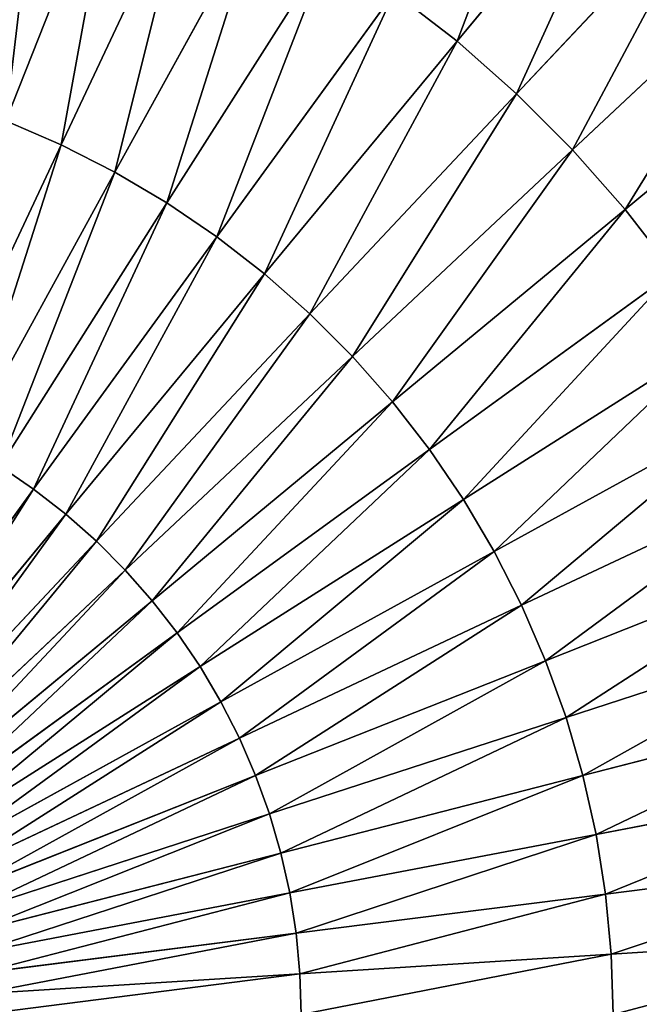
# Model space of a CAD drawing. Extents: x 0 to 500, y 0 to 500.
# Drawn here: x 279 to 327, y 251 to 328 of the extents above; entities that cross this region are included whole.
import ezdxf

# ---------------------------------------------------------------- set-up
doc = ezdxf.new("R2010")
doc.units = 0
doc.header["$LTSCALE"] = 25.4
doc.layers.get('0').update_dxf_attribs({"color": 13, "linetype": 'CONTINUOUS'})

msp = doc.modelspace()

# ---------------------------------------------------------------- linework, layer by layer
at = {"color": 254}
for p, q in [((327.709, 343.933, 139.811), (313.175, 326.366, 154.818)), ((327.709, 343.933, 139.811), (313.175, 326.366, 154.818)), ((286.485, 342.15, 154.818), (277.767, 320.13, 168.389)), ((286.485, 342.15, 154.818), (277.767, 320.13, 168.389)), ((292.199, 339.677, 154.818), (282.115, 318.248, 168.389)), ((292.199, 339.677, 154.818), (282.115, 318.248, 168.389)), ((333.453, 338.869, 139.811), (317.845, 322.248, 154.818)), ((333.453, 338.869, 139.811), (317.845, 322.248, 154.818)), ((297.747, 336.851, 154.818), (286.337, 316.097, 168.389)), ((297.747, 336.851, 154.818), (286.337, 316.097, 168.389)), ((303.106, 333.681, 154.818), (290.416, 313.685, 168.389)), ((303.106, 333.681, 154.818), (290.416, 313.685, 168.389)), ((338.869, 333.453, 139.811), (322.248, 317.845, 154.818)), ((338.869, 333.453, 139.811), (322.248, 317.845, 154.818)), ((308.255, 330.182, 154.818), (294.335, 311.022, 168.389)), ((308.255, 330.182, 154.818), (294.335, 311.022, 168.389)), ((313.175, 326.366, 154.818), (308.255, 330.182, 154.818)), ((313.175, 326.366, 154.818), (308.255, 330.182, 154.818)), ((343.933, 327.709, 139.811), (326.366, 313.175, 154.818)), ((343.933, 327.709, 139.811), (326.366, 313.175, 154.818)), ((313.175, 326.366, 154.818), (298.079, 308.118, 168.389)), ((313.175, 326.366, 154.818), (298.079, 308.118, 168.389)), ((317.845, 322.248, 154.818), (313.175, 326.366, 154.818)), ((317.845, 322.248, 154.818), (313.175, 326.366, 154.818)), ((317.845, 322.248, 154.818), (301.633, 304.984, 168.389)), ((317.845, 322.248, 154.818), (301.633, 304.984, 168.389)), ((322.248, 317.845, 154.818), (317.845, 322.248, 154.818)), ((322.248, 317.845, 154.818), (317.845, 322.248, 154.818)), ((282.115, 318.248, 168.389), (277.767, 320.13, 168.389)), ((282.115, 318.248, 168.389), (277.767, 320.13, 168.389)), ((282.115, 318.248, 168.389), (271.694, 296.103, 180.473)), ((282.115, 318.248, 168.389), (271.694, 296.103, 180.473)), ((286.337, 316.097, 168.389), (282.115, 318.248, 168.389)), ((286.337, 316.097, 168.389), (282.115, 318.248, 168.389)), ((322.248, 317.845, 154.818), (304.984, 301.633, 168.389)), ((322.248, 317.845, 154.818), (304.984, 301.633, 168.389)), ((326.366, 313.175, 154.818), (322.248, 317.845, 154.818)), ((326.366, 313.175, 154.818), (322.248, 317.845, 154.818)), ((286.337, 316.097, 168.389), (274.546, 294.649, 180.473)), ((286.337, 316.097, 168.389), (274.546, 294.649, 180.473)), ((290.416, 313.685, 168.389), (286.337, 316.097, 168.389)), ((290.416, 313.685, 168.389), (286.337, 316.097, 168.389)), ((290.416, 313.685, 168.389), (277.301, 293.02, 180.473)), ((290.416, 313.685, 168.389), (277.301, 293.02, 180.473)), ((294.335, 311.022, 168.389), (290.416, 313.685, 168.389)), ((294.335, 311.022, 168.389), (290.416, 313.685, 168.389)), ((326.366, 313.175, 154.818), (308.118, 298.079, 168.389)), ((326.366, 313.175, 154.818), (308.118, 298.079, 168.389)), ((330.182, 308.255, 154.818), (326.366, 313.175, 154.818)), ((330.182, 308.255, 154.818), (326.366, 313.175, 154.818)), ((294.335, 311.022, 168.389), (279.949, 291.221, 180.473)), ((294.335, 311.022, 168.389), (279.949, 291.221, 180.473)), ((298.079, 308.118, 168.389), (294.335, 311.022, 168.389)), ((298.079, 308.118, 168.389), (294.335, 311.022, 168.389)), ((330.182, 308.255, 154.818), (311.022, 294.335, 168.389)), ((330.182, 308.255, 154.818), (311.022, 294.335, 168.389)), ((298.079, 308.118, 168.389), (282.478, 289.259, 180.473)), ((298.079, 308.118, 168.389), (282.478, 289.259, 180.473)), ((301.633, 304.984, 168.389), (298.079, 308.118, 168.389)), ((301.633, 304.984, 168.389), (298.079, 308.118, 168.389)), ((301.633, 304.984, 168.389), (284.879, 287.142, 180.473)), ((301.633, 304.984, 168.389), (284.879, 287.142, 180.473)), ((304.984, 301.633, 168.389), (301.633, 304.984, 168.389)), ((304.984, 301.633, 168.389), (301.633, 304.984, 168.389)), ((333.681, 303.106, 154.818), (313.685, 290.416, 168.389)), ((333.681, 303.106, 154.818), (313.685, 290.416, 168.389)), ((304.984, 301.633, 168.389), (287.142, 284.879, 180.473)), ((304.984, 301.633, 168.389), (287.142, 284.879, 180.473)), ((308.118, 298.079, 168.389), (304.984, 301.633, 168.389)), ((308.118, 298.079, 168.389), (304.984, 301.633, 168.389)), ((308.118, 298.079, 168.389), (289.259, 282.478, 180.473)), ((308.118, 298.079, 168.389), (289.259, 282.478, 180.473)), ((311.022, 294.335, 168.389), (308.118, 298.079, 168.389)), ((311.022, 294.335, 168.389), (308.118, 298.079, 168.389)), ((336.851, 297.747, 154.818), (316.097, 286.337, 168.389)), ((336.851, 297.747, 154.818), (316.097, 286.337, 168.389)), ((311.022, 294.335, 168.389), (291.221, 279.949, 180.473)), ((311.022, 294.335, 168.389), (291.221, 279.949, 180.473)), ((313.685, 290.416, 168.389), (311.022, 294.335, 168.389)), ((313.685, 290.416, 168.389), (311.022, 294.335, 168.389)), ((279.949, 291.221, 180.473), (277.301, 293.02, 180.473)), ((279.949, 291.221, 180.473), (277.301, 293.02, 180.473)), ((339.677, 292.199, 154.818), (318.248, 282.115, 168.389)), ((339.677, 292.199, 154.818), (318.248, 282.115, 168.389)), ((279.949, 291.221, 180.473), (265.152, 270.854, 191.023)), ((279.949, 291.221, 180.473), (265.152, 270.854, 191.023)), ((282.478, 289.259, 180.473), (279.949, 291.221, 180.473)), ((282.478, 289.259, 180.473), (279.949, 291.221, 180.473)), ((313.685, 290.416, 168.389), (293.02, 277.301, 180.473)), ((313.685, 290.416, 168.389), (293.02, 277.301, 180.473)), ((316.097, 286.337, 168.389), (313.685, 290.416, 168.389)), ((316.097, 286.337, 168.389), (313.685, 290.416, 168.389)), ((282.478, 289.259, 180.473), (266.431, 269.862, 191.023)), ((282.478, 289.259, 180.473), (266.431, 269.862, 191.023)), ((284.879, 287.142, 180.473), (282.478, 289.259, 180.473)), ((284.879, 287.142, 180.473), (282.478, 289.259, 180.473)), ((284.879, 287.142, 180.473), (267.646, 268.791, 191.023)), ((284.879, 287.142, 180.473), (267.646, 268.791, 191.023)), ((287.142, 284.879, 180.473), (284.879, 287.142, 180.473)), ((287.142, 284.879, 180.473), (284.879, 287.142, 180.473)), ((316.097, 286.337, 168.389), (294.649, 274.546, 180.473)), ((316.097, 286.337, 168.389), (294.649, 274.546, 180.473)), ((318.248, 282.115, 168.389), (316.097, 286.337, 168.389)), ((318.248, 282.115, 168.389), (316.097, 286.337, 168.389)), ((342.15, 286.485, 154.818), (320.13, 277.767, 168.389)), ((342.15, 286.485, 154.818), (320.13, 277.767, 168.389)), ((287.142, 284.879, 180.473), (268.791, 267.646, 191.023)), ((287.142, 284.879, 180.473), (268.791, 267.646, 191.023)), ((289.259, 282.478, 180.473), (287.142, 284.879, 180.473)), ((289.259, 282.478, 180.473), (287.142, 284.879, 180.473)), ((289.259, 282.478, 180.473), (269.862, 266.431, 191.023)), ((289.259, 282.478, 180.473), (269.862, 266.431, 191.023)), ((291.221, 279.949, 180.473), (289.259, 282.478, 180.473)), ((291.221, 279.949, 180.473), (289.259, 282.478, 180.473)), ((318.248, 282.115, 168.389), (296.103, 271.694, 180.473)), ((318.248, 282.115, 168.389), (296.103, 271.694, 180.473)), ((320.13, 277.767, 168.389), (318.248, 282.115, 168.389)), ((320.13, 277.767, 168.389), (318.248, 282.115, 168.389)), ((344.259, 280.627, 154.818), (321.735, 273.308, 168.389)), ((344.259, 280.627, 154.818), (321.735, 273.308, 168.389)), ((291.221, 279.949, 180.473), (270.854, 265.152, 191.023)), ((291.221, 279.949, 180.473), (270.854, 265.152, 191.023)), ((293.02, 277.301, 180.473), (291.221, 279.949, 180.473)), ((293.02, 277.301, 180.473), (291.221, 279.949, 180.473)), ((320.13, 277.767, 168.389), (297.374, 268.757, 180.473)), ((320.13, 277.767, 168.389), (297.374, 268.757, 180.473)), ((321.735, 273.308, 168.389), (320.13, 277.767, 168.389)), ((321.735, 273.308, 168.389), (320.13, 277.767, 168.389)), ((293.02, 277.301, 180.473), (271.765, 263.812, 191.023)), ((293.02, 277.301, 180.473), (271.765, 263.812, 191.023)), ((294.649, 274.546, 180.473), (293.02, 277.301, 180.473)), ((294.649, 274.546, 180.473), (293.02, 277.301, 180.473)), ((294.649, 274.546, 180.473), (272.589, 262.418, 191.023)), ((294.649, 274.546, 180.473), (272.589, 262.418, 191.023)), ((296.103, 271.694, 180.473), (294.649, 274.546, 180.473)), ((296.103, 271.694, 180.473), (294.649, 274.546, 180.473)), ((345.996, 274.648, 154.818), (323.057, 268.758, 168.389)), ((345.996, 274.648, 154.818), (323.057, 268.758, 168.389)), ((321.735, 273.308, 168.389), (298.458, 265.745, 180.473)), ((321.735, 273.308, 168.389), (298.458, 265.745, 180.473)), ((323.057, 268.758, 168.389), (321.735, 273.308, 168.389)), ((323.057, 268.758, 168.389), (321.735, 273.308, 168.389)), ((296.103, 271.694, 180.473), (273.324, 260.976, 191.023)), ((296.103, 271.694, 180.473), (273.324, 260.976, 191.023)), ((297.374, 268.757, 180.473), (296.103, 271.694, 180.473)), ((297.374, 268.757, 180.473), (296.103, 271.694, 180.473)), ((297.374, 268.757, 180.473), (273.967, 259.489, 191.023)), ((297.374, 268.757, 180.473), (273.967, 259.489, 191.023)), ((298.458, 265.745, 180.473), (297.374, 268.757, 180.473)), ((298.458, 265.745, 180.473), (297.374, 268.757, 180.473)), ((323.057, 268.758, 168.389), (299.351, 262.671, 180.473)), ((323.057, 268.758, 168.389), (299.351, 262.671, 180.473)), ((324.091, 264.134, 168.389), (323.057, 268.758, 168.389)), ((324.091, 264.134, 168.389), (323.057, 268.758, 168.389)), ((347.354, 268.571, 154.818), (324.091, 264.134, 168.389)), ((347.354, 268.571, 154.818), (324.091, 264.134, 168.389)), ((298.458, 265.745, 180.473), (274.516, 257.966, 191.023)), ((298.458, 265.745, 180.473), (274.516, 257.966, 191.023)), ((299.351, 262.671, 180.473), (298.458, 265.745, 180.473)), ((299.351, 262.671, 180.473), (298.458, 265.745, 180.473)), ((324.091, 264.134, 168.389), (300.049, 259.547, 180.473)), ((324.091, 264.134, 168.389), (300.049, 259.547, 180.473)), ((324.832, 259.454, 168.389), (324.091, 264.134, 168.389)), ((324.832, 259.454, 168.389), (324.091, 264.134, 168.389)), ((299.351, 262.671, 180.473), (274.968, 256.411, 191.023)), ((299.351, 262.671, 180.473), (274.968, 256.411, 191.023)), ((300.049, 259.547, 180.473), (299.351, 262.671, 180.473)), ((300.049, 259.547, 180.473), (299.351, 262.671, 180.473)), ((348.328, 262.422, 154.818), (324.832, 259.454, 168.389)), ((348.328, 262.422, 154.818), (324.832, 259.454, 168.389)), ((300.049, 259.547, 180.473), (275.321, 254.83, 191.023)), ((300.049, 259.547, 180.473), (275.321, 254.83, 191.023)), ((300.55, 256.386, 180.473), (300.049, 259.547, 180.473)), ((300.55, 256.386, 180.473), (300.049, 259.547, 180.473)), ((324.832, 259.454, 168.389), (300.55, 256.386, 180.473)), ((324.832, 259.454, 168.389), (300.55, 256.386, 180.473)), ((325.278, 254.736, 168.389), (324.832, 259.454, 168.389)), ((325.278, 254.736, 168.389), (324.832, 259.454, 168.389)), ((300.55, 256.386, 180.473), (275.574, 253.231, 191.023)), ((300.55, 256.386, 180.473), (275.574, 253.231, 191.023)), ((300.851, 253.199, 180.473), (300.55, 256.386, 180.473)), ((300.851, 253.199, 180.473), (300.55, 256.386, 180.473)), ((348.914, 256.223, 154.818), (325.278, 254.736, 168.389)), ((348.914, 256.223, 154.818), (325.278, 254.736, 168.389)), ((325.278, 254.736, 168.389), (300.851, 253.199, 180.473)), ((325.278, 254.736, 168.389), (300.851, 253.199, 180.473)), ((325.427, 250, 168.389), (325.278, 254.736, 168.389)), ((325.427, 250, 168.389), (325.278, 254.736, 168.389)), ((300.851, 253.199, 180.473), (275.727, 251.619, 191.023)), ((300.851, 253.199, 180.473), (275.727, 251.619, 191.023)), ((300.952, 250, 180.473), (300.851, 253.199, 180.473)), ((300.952, 250, 180.473), (300.851, 253.199, 180.473))]:
    msp.add_line(p, q, dxfattribs=at)

# ---------------------------------------------------------------- meshes
at = {"color": 109}
mesh = msp.add_polyface(dxfattribs=at)
corners = [(313.175, 326.366, 154.818), (321.657, 348.627, 139.811), (308.255, 330.182, 154.818), (327.709, 343.933, 139.811)]
mesh.append_faces([[corners[k] for k in face] for face in [(0, 1, 2), (1, 0, 3)]], dxfattribs={"vtx0": -1, "color": 109})
mesh = msp.add_polyface(dxfattribs=at)
corners = [(273.308, 321.735, 168.389), (274.648, 345.996, 154.818), (268.758, 323.057, 168.389), (280.627, 344.259, 154.818)]
mesh.append_faces([[corners[k] for k in face] for face in [(0, 1, 2), (1, 0, 3)]], dxfattribs={"vtx0": -1, "color": 109})
mesh = msp.add_polyface(dxfattribs=at)
corners = [(277.767, 320.13, 168.389), (280.627, 344.259, 154.818), (273.308, 321.735, 168.389), (286.485, 342.15, 154.818)]
mesh.append_faces([[corners[k] for k in face] for face in [(0, 1, 2), (1, 0, 3)]], dxfattribs={"vtx0": -1, "color": 109})
mesh = msp.add_polyface(dxfattribs=at)
corners = [(317.845, 322.248, 154.818), (327.709, 343.933, 139.811), (313.175, 326.366, 154.818), (333.453, 338.869, 139.811)]
mesh.append_faces([[corners[k] for k in face] for face in [(0, 1, 2), (1, 0, 3)]], dxfattribs={"vtx0": -1, "color": 109})
mesh = msp.add_polyface(dxfattribs=at)
corners = [(282.115, 318.248, 168.389), (286.485, 342.15, 154.818), (277.767, 320.13, 168.389), (292.199, 339.677, 154.818)]
mesh.append_faces([[corners[k] for k in face] for face in [(0, 1, 2), (1, 0, 3)]], dxfattribs={"vtx0": -1, "color": 109})
mesh = msp.add_polyface(dxfattribs=at)
corners = [(286.337, 316.097, 168.389), (292.199, 339.677, 154.818), (282.115, 318.248, 168.389), (297.747, 336.851, 154.818)]
mesh.append_faces([[corners[k] for k in face] for face in [(0, 1, 2), (1, 0, 3)]], dxfattribs={"vtx0": -1, "color": 109})
mesh = msp.add_polyface(dxfattribs=at)
corners = [(322.248, 317.845, 154.818), (333.453, 338.869, 139.811), (317.845, 322.248, 154.818), (338.869, 333.453, 139.811)]
mesh.append_faces([[corners[k] for k in face] for face in [(0, 1, 2), (1, 0, 3)]], dxfattribs={"vtx0": -1, "color": 109})
mesh = msp.add_polyface(dxfattribs=at)
corners = [(290.416, 313.685, 168.389), (297.747, 336.851, 154.818), (286.337, 316.097, 168.389), (303.106, 333.681, 154.818)]
mesh.append_faces([[corners[k] for k in face] for face in [(0, 1, 2), (1, 0, 3)]], dxfattribs={"vtx0": -1, "color": 109})
mesh = msp.add_polyface(dxfattribs=at)
corners = [(294.335, 311.022, 168.389), (303.106, 333.681, 154.818), (290.416, 313.685, 168.389), (308.255, 330.182, 154.818)]
mesh.append_faces([[corners[k] for k in face] for face in [(0, 1, 2), (1, 0, 3)]], dxfattribs={"vtx0": -1, "color": 109})
mesh = msp.add_polyface(dxfattribs=at)
corners = [(326.366, 313.175, 154.818), (338.869, 333.453, 139.811), (322.248, 317.845, 154.818), (343.933, 327.709, 139.811)]
mesh.append_faces([[corners[k] for k in face] for face in [(0, 1, 2), (1, 0, 3)]], dxfattribs={"vtx0": -1, "color": 109})
mesh = msp.add_polyface(dxfattribs=at)
corners = [(298.079, 308.118, 168.389), (308.255, 330.182, 154.818), (294.335, 311.022, 168.389), (313.175, 326.366, 154.818)]
mesh.append_faces([[corners[k] for k in face] for face in [(0, 1, 2), (1, 0, 3)]], dxfattribs={"vtx0": -1, "color": 109})
mesh = msp.add_polyface(dxfattribs=at)
corners = [(330.182, 308.255, 154.818), (343.933, 327.709, 139.811), (326.366, 313.175, 154.818), (348.627, 321.657, 139.811)]
mesh.append_faces([[corners[k] for k in face] for face in [(0, 1, 2), (1, 0, 3)]], dxfattribs={"vtx0": -1, "color": 109})
mesh = msp.add_polyface(dxfattribs=at)
corners = [(301.633, 304.984, 168.389), (313.175, 326.366, 154.818), (298.079, 308.118, 168.389), (317.845, 322.248, 154.818)]
mesh.append_faces([[corners[k] for k in face] for face in [(0, 1, 2), (1, 0, 3)]], dxfattribs={"vtx0": -1, "color": 109})
mesh = msp.add_polyface(dxfattribs=at)
corners = [(304.984, 301.633, 168.389), (317.845, 322.248, 154.818), (301.633, 304.984, 168.389), (322.248, 317.845, 154.818)]
mesh.append_faces([[corners[k] for k in face] for face in [(0, 1, 2), (1, 0, 3)]], dxfattribs={"vtx0": -1, "color": 109})
mesh = msp.add_polyface(dxfattribs=at)
corners = [(271.694, 296.103, 180.473), (277.767, 320.13, 168.389), (268.757, 297.374, 180.473), (282.115, 318.248, 168.389)]
mesh.append_faces([[corners[k] for k in face] for face in [(0, 1, 2), (1, 0, 3)]], dxfattribs={"vtx0": -1, "color": 109})
mesh = msp.add_polyface(dxfattribs=at)
corners = [(274.546, 294.649, 180.473), (282.115, 318.248, 168.389), (271.694, 296.103, 180.473), (286.337, 316.097, 168.389)]
mesh.append_faces([[corners[k] for k in face] for face in [(0, 1, 2), (1, 0, 3)]], dxfattribs={"vtx0": -1, "color": 109})
mesh = msp.add_polyface(dxfattribs=at)
corners = [(308.118, 298.079, 168.389), (322.248, 317.845, 154.818), (304.984, 301.633, 168.389), (326.366, 313.175, 154.818)]
mesh.append_faces([[corners[k] for k in face] for face in [(0, 1, 2), (1, 0, 3)]], dxfattribs={"vtx0": -1, "color": 109})
mesh = msp.add_polyface(dxfattribs=at)
corners = [(277.301, 293.02, 180.473), (286.337, 316.097, 168.389), (274.546, 294.649, 180.473), (290.416, 313.685, 168.389)]
mesh.append_faces([[corners[k] for k in face] for face in [(0, 1, 2), (1, 0, 3)]], dxfattribs={"vtx0": -1, "color": 109})
mesh = msp.add_polyface(dxfattribs=at)
corners = [(279.949, 291.221, 180.473), (290.416, 313.685, 168.389), (277.301, 293.02, 180.473), (294.335, 311.022, 168.389)]
mesh.append_faces([[corners[k] for k in face] for face in [(0, 1, 2), (1, 0, 3)]], dxfattribs={"vtx0": -1, "color": 109})
mesh = msp.add_polyface(dxfattribs=at)
corners = [(311.022, 294.335, 168.389), (326.366, 313.175, 154.818), (308.118, 298.079, 168.389), (330.182, 308.255, 154.818)]
mesh.append_faces([[corners[k] for k in face] for face in [(0, 1, 2), (1, 0, 3)]], dxfattribs={"vtx0": -1, "color": 109})
mesh = msp.add_polyface(dxfattribs=at)
corners = [(282.478, 289.259, 180.473), (294.335, 311.022, 168.389), (279.949, 291.221, 180.473), (298.079, 308.118, 168.389)]
mesh.append_faces([[corners[k] for k in face] for face in [(0, 1, 2), (1, 0, 3)]], dxfattribs={"vtx0": -1, "color": 109})
mesh = msp.add_polyface(dxfattribs=at)
corners = [(313.685, 290.416, 168.389), (330.182, 308.255, 154.818), (311.022, 294.335, 168.389), (333.681, 303.106, 154.818)]
mesh.append_faces([[corners[k] for k in face] for face in [(0, 1, 2), (1, 0, 3)]], dxfattribs={"vtx0": -1, "color": 109})
mesh = msp.add_polyface(dxfattribs=at)
corners = [(284.879, 287.142, 180.473), (298.079, 308.118, 168.389), (282.478, 289.259, 180.473), (301.633, 304.984, 168.389)]
mesh.append_faces([[corners[k] for k in face] for face in [(0, 1, 2), (1, 0, 3)]], dxfattribs={"vtx0": -1, "color": 109})
mesh = msp.add_polyface(dxfattribs=at)
corners = [(287.142, 284.879, 180.473), (301.633, 304.984, 168.389), (284.879, 287.142, 180.473), (304.984, 301.633, 168.389)]
mesh.append_faces([[corners[k] for k in face] for face in [(0, 1, 2), (1, 0, 3)]], dxfattribs={"vtx0": -1, "color": 109})
mesh = msp.add_polyface(dxfattribs=at)
corners = [(316.097, 286.337, 168.389), (333.681, 303.106, 154.818), (313.685, 290.416, 168.389), (336.851, 297.747, 154.818)]
mesh.append_faces([[corners[k] for k in face] for face in [(0, 1, 2), (1, 0, 3)]], dxfattribs={"vtx0": -1, "color": 109})
mesh = msp.add_polyface(dxfattribs=at)
corners = [(289.259, 282.478, 180.473), (304.984, 301.633, 168.389), (287.142, 284.879, 180.473), (308.118, 298.079, 168.389)]
mesh.append_faces([[corners[k] for k in face] for face in [(0, 1, 2), (1, 0, 3)]], dxfattribs={"vtx0": -1, "color": 109})
mesh = msp.add_polyface(dxfattribs=at)
corners = [(291.221, 279.949, 180.473), (308.118, 298.079, 168.389), (289.259, 282.478, 180.473), (311.022, 294.335, 168.389)]
mesh.append_faces([[corners[k] for k in face] for face in [(0, 1, 2), (1, 0, 3)]], dxfattribs={"vtx0": -1, "color": 109})
mesh = msp.add_polyface(dxfattribs=at)
corners = [(318.248, 282.115, 168.389), (336.851, 297.747, 154.818), (316.097, 286.337, 168.389), (339.677, 292.199, 154.818)]
mesh.append_faces([[corners[k] for k in face] for face in [(0, 1, 2), (1, 0, 3)]], dxfattribs={"vtx0": -1, "color": 109})
mesh = msp.add_polyface(dxfattribs=at)
corners = [(293.02, 277.301, 180.473), (311.022, 294.335, 168.389), (291.221, 279.949, 180.473), (313.685, 290.416, 168.389)]
mesh.append_faces([[corners[k] for k in face] for face in [(0, 1, 2), (1, 0, 3)]], dxfattribs={"vtx0": -1, "color": 109})
mesh = msp.add_polyface(dxfattribs=at)
corners = [(265.152, 270.854, 191.023), (277.301, 293.02, 180.473), (263.812, 271.765, 191.023), (279.949, 291.221, 180.473)]
mesh.append_faces([[corners[k] for k in face] for face in [(0, 1, 2), (1, 0, 3)]], dxfattribs={"vtx0": -1, "color": 109})
mesh = msp.add_polyface(dxfattribs=at)
corners = [(320.13, 277.767, 168.389), (339.677, 292.199, 154.818), (318.248, 282.115, 168.389), (342.15, 286.485, 154.818)]
mesh.append_faces([[corners[k] for k in face] for face in [(0, 1, 2), (1, 0, 3)]], dxfattribs={"vtx0": -1, "color": 109})
mesh = msp.add_polyface(dxfattribs=at)
corners = [(266.431, 269.862, 191.023), (279.949, 291.221, 180.473), (265.152, 270.854, 191.023), (282.478, 289.259, 180.473)]
mesh.append_faces([[corners[k] for k in face] for face in [(0, 1, 2), (1, 0, 3)]], dxfattribs={"vtx0": -1, "color": 109})
mesh = msp.add_polyface(dxfattribs=at)
corners = [(294.649, 274.546, 180.473), (313.685, 290.416, 168.389), (293.02, 277.301, 180.473), (316.097, 286.337, 168.389)]
mesh.append_faces([[corners[k] for k in face] for face in [(0, 1, 2), (1, 0, 3)]], dxfattribs={"vtx0": -1, "color": 109})
mesh = msp.add_polyface(dxfattribs=at)
corners = [(267.646, 268.791, 191.023), (282.478, 289.259, 180.473), (266.431, 269.862, 191.023), (284.879, 287.142, 180.473)]
mesh.append_faces([[corners[k] for k in face] for face in [(0, 1, 2), (1, 0, 3)]], dxfattribs={"vtx0": -1, "color": 109})
mesh = msp.add_polyface(dxfattribs=at)
corners = [(268.791, 267.646, 191.023), (284.879, 287.142, 180.473), (267.646, 268.791, 191.023), (287.142, 284.879, 180.473)]
mesh.append_faces([[corners[k] for k in face] for face in [(0, 1, 2), (1, 0, 3)]], dxfattribs={"vtx0": -1, "color": 109})
mesh = msp.add_polyface(dxfattribs=at)
corners = [(296.103, 271.694, 180.473), (316.097, 286.337, 168.389), (294.649, 274.546, 180.473), (318.248, 282.115, 168.389)]
mesh.append_faces([[corners[k] for k in face] for face in [(0, 1, 2), (1, 0, 3)]], dxfattribs={"vtx0": -1, "color": 109})
mesh = msp.add_polyface(dxfattribs=at)
corners = [(321.735, 273.308, 168.389), (342.15, 286.485, 154.818), (320.13, 277.767, 168.389), (344.259, 280.627, 154.818)]
mesh.append_faces([[corners[k] for k in face] for face in [(0, 1, 2), (1, 0, 3)]], dxfattribs={"vtx0": -1, "color": 109})
mesh = msp.add_polyface(dxfattribs=at)
corners = [(269.862, 266.431, 191.023), (287.142, 284.879, 180.473), (268.791, 267.646, 191.023), (289.259, 282.478, 180.473)]
mesh.append_faces([[corners[k] for k in face] for face in [(0, 1, 2), (1, 0, 3)]], dxfattribs={"vtx0": -1, "color": 109})
mesh = msp.add_polyface(dxfattribs=at)
corners = [(270.854, 265.152, 191.023), (289.259, 282.478, 180.473), (269.862, 266.431, 191.023), (291.221, 279.949, 180.473)]
mesh.append_faces([[corners[k] for k in face] for face in [(0, 1, 2), (1, 0, 3)]], dxfattribs={"vtx0": -1, "color": 109})
mesh = msp.add_polyface(dxfattribs=at)
corners = [(297.374, 268.757, 180.473), (318.248, 282.115, 168.389), (296.103, 271.694, 180.473), (320.13, 277.767, 168.389)]
mesh.append_faces([[corners[k] for k in face] for face in [(0, 1, 2), (1, 0, 3)]], dxfattribs={"vtx0": -1, "color": 109})
mesh = msp.add_polyface(dxfattribs=at)
corners = [(323.057, 268.758, 168.389), (344.259, 280.627, 154.818), (321.735, 273.308, 168.389), (345.996, 274.648, 154.818)]
mesh.append_faces([[corners[k] for k in face] for face in [(0, 1, 2), (1, 0, 3)]], dxfattribs={"vtx0": -1, "color": 109})
mesh = msp.add_polyface(dxfattribs=at)
corners = [(271.765, 263.812, 191.023), (291.221, 279.949, 180.473), (270.854, 265.152, 191.023), (293.02, 277.301, 180.473)]
mesh.append_faces([[corners[k] for k in face] for face in [(0, 1, 2), (1, 0, 3)]], dxfattribs={"vtx0": -1, "color": 109})
mesh = msp.add_polyface(dxfattribs=at)
corners = [(298.458, 265.745, 180.473), (320.13, 277.767, 168.389), (297.374, 268.757, 180.473), (321.735, 273.308, 168.389)]
mesh.append_faces([[corners[k] for k in face] for face in [(0, 1, 2), (1, 0, 3)]], dxfattribs={"vtx0": -1, "color": 109})
mesh = msp.add_polyface(dxfattribs=at)
corners = [(272.589, 262.418, 191.023), (293.02, 277.301, 180.473), (271.765, 263.812, 191.023), (294.649, 274.546, 180.473)]
mesh.append_faces([[corners[k] for k in face] for face in [(0, 1, 2), (1, 0, 3)]], dxfattribs={"vtx0": -1, "color": 109})
mesh = msp.add_polyface(dxfattribs=at)
corners = [(273.324, 260.976, 191.023), (294.649, 274.546, 180.473), (272.589, 262.418, 191.023), (296.103, 271.694, 180.473)]
mesh.append_faces([[corners[k] for k in face] for face in [(0, 1, 2), (1, 0, 3)]], dxfattribs={"vtx0": -1, "color": 109})
mesh = msp.add_polyface(dxfattribs=at)
corners = [(324.091, 264.134, 168.389), (345.996, 274.648, 154.818), (323.057, 268.758, 168.389), (347.354, 268.571, 154.818)]
mesh.append_faces([[corners[k] for k in face] for face in [(0, 1, 2), (1, 0, 3)]], dxfattribs={"vtx0": -1, "color": 109})
mesh = msp.add_polyface(dxfattribs=at)
corners = [(299.351, 262.671, 180.473), (321.735, 273.308, 168.389), (298.458, 265.745, 180.473), (323.057, 268.758, 168.389)]
mesh.append_faces([[corners[k] for k in face] for face in [(0, 1, 2), (1, 0, 3)]], dxfattribs={"vtx0": -1, "color": 109})
mesh = msp.add_polyface(dxfattribs=at)
corners = [(273.967, 259.489, 191.023), (296.103, 271.694, 180.473), (273.324, 260.976, 191.023), (297.374, 268.757, 180.473)]
mesh.append_faces([[corners[k] for k in face] for face in [(0, 1, 2), (1, 0, 3)]], dxfattribs={"vtx0": -1, "color": 109})
mesh = msp.add_polyface(dxfattribs=at)
corners = [(274.516, 257.966, 191.023), (297.374, 268.757, 180.473), (273.967, 259.489, 191.023), (298.458, 265.745, 180.473)]
mesh.append_faces([[corners[k] for k in face] for face in [(0, 1, 2), (1, 0, 3)]], dxfattribs={"vtx0": -1, "color": 109})
mesh = msp.add_polyface(dxfattribs=at)
corners = [(300.049, 259.547, 180.473), (323.057, 268.758, 168.389), (299.351, 262.671, 180.473), (324.091, 264.134, 168.389)]
mesh.append_faces([[corners[k] for k in face] for face in [(0, 1, 2), (1, 0, 3)]], dxfattribs={"vtx0": -1, "color": 109})
mesh = msp.add_polyface(dxfattribs=at)
corners = [(324.832, 259.454, 168.389), (347.354, 268.571, 154.818), (324.091, 264.134, 168.389), (348.328, 262.422, 154.818)]
mesh.append_faces([[corners[k] for k in face] for face in [(0, 1, 2), (1, 0, 3)]], dxfattribs={"vtx0": -1, "color": 109})
mesh = msp.add_polyface(dxfattribs=at)
corners = [(274.968, 256.411, 191.023), (298.458, 265.745, 180.473), (274.516, 257.966, 191.023), (299.351, 262.671, 180.473)]
mesh.append_faces([[corners[k] for k in face] for face in [(0, 1, 2), (1, 0, 3)]], dxfattribs={"vtx0": -1, "color": 109})
mesh = msp.add_polyface(dxfattribs=at)
corners = [(300.55, 256.386, 180.473), (324.091, 264.134, 168.389), (300.049, 259.547, 180.473), (324.832, 259.454, 168.389)]
mesh.append_faces([[corners[k] for k in face] for face in [(0, 1, 2), (1, 0, 3)]], dxfattribs={"vtx0": -1, "color": 109})
mesh = msp.add_polyface(dxfattribs=at)
corners = [(275.321, 254.83, 191.023), (299.351, 262.671, 180.473), (274.968, 256.411, 191.023), (300.049, 259.547, 180.473)]
mesh.append_faces([[corners[k] for k in face] for face in [(0, 1, 2), (1, 0, 3)]], dxfattribs={"vtx0": -1, "color": 109})
mesh = msp.add_polyface(dxfattribs=at)
corners = [(325.278, 254.736, 168.389), (348.328, 262.422, 154.818), (324.832, 259.454, 168.389), (348.914, 256.223, 154.818)]
mesh.append_faces([[corners[k] for k in face] for face in [(0, 1, 2), (1, 0, 3)]], dxfattribs={"vtx0": -1, "color": 109})
mesh = msp.add_polyface(dxfattribs=at)
corners = [(275.574, 253.231, 191.023), (300.049, 259.547, 180.473), (275.321, 254.83, 191.023), (300.55, 256.386, 180.473)]
mesh.append_faces([[corners[k] for k in face] for face in [(0, 1, 2), (1, 0, 3)]], dxfattribs={"vtx0": -1, "color": 109})
mesh = msp.add_polyface(dxfattribs=at)
corners = [(300.851, 253.199, 180.473), (324.832, 259.454, 168.389), (300.55, 256.386, 180.473), (325.278, 254.736, 168.389)]
mesh.append_faces([[corners[k] for k in face] for face in [(0, 1, 2), (1, 0, 3)]], dxfattribs={"vtx0": -1, "color": 109})
mesh = msp.add_polyface(dxfattribs=at)
corners = [(275.727, 251.619, 191.023), (300.55, 256.386, 180.473), (275.574, 253.231, 191.023), (300.851, 253.199, 180.473)]
mesh.append_faces([[corners[k] for k in face] for face in [(0, 1, 2), (1, 0, 3)]], dxfattribs={"vtx0": -1, "color": 109})
mesh = msp.add_polyface(dxfattribs=at)
corners = [(325.427, 250, 168.389), (348.914, 256.223, 154.818), (325.278, 254.736, 168.389), (349.11, 250, 154.818)]
mesh.append_faces([[corners[k] for k in face] for face in [(0, 1, 2), (1, 0, 3)]], dxfattribs={"vtx0": -1, "color": 109})
mesh = msp.add_polyface(dxfattribs=at)
corners = [(300.952, 250, 180.473), (325.278, 254.736, 168.389), (300.851, 253.199, 180.473), (325.427, 250, 168.389)]
mesh.append_faces([[corners[k] for k in face] for face in [(0, 1, 2), (1, 0, 3)]], dxfattribs={"vtx0": -1, "color": 109})
mesh = msp.add_polyface(dxfattribs=at)
corners = [(275.777, 250, 191.023), (300.851, 253.199, 180.473), (275.727, 251.619, 191.023), (300.952, 250, 180.473)]
mesh.append_faces([[corners[k] for k in face] for face in [(0, 1, 2), (1, 0, 3)]], dxfattribs={"vtx0": -1, "color": 109})

doc.saveas('drawing.dxf')
